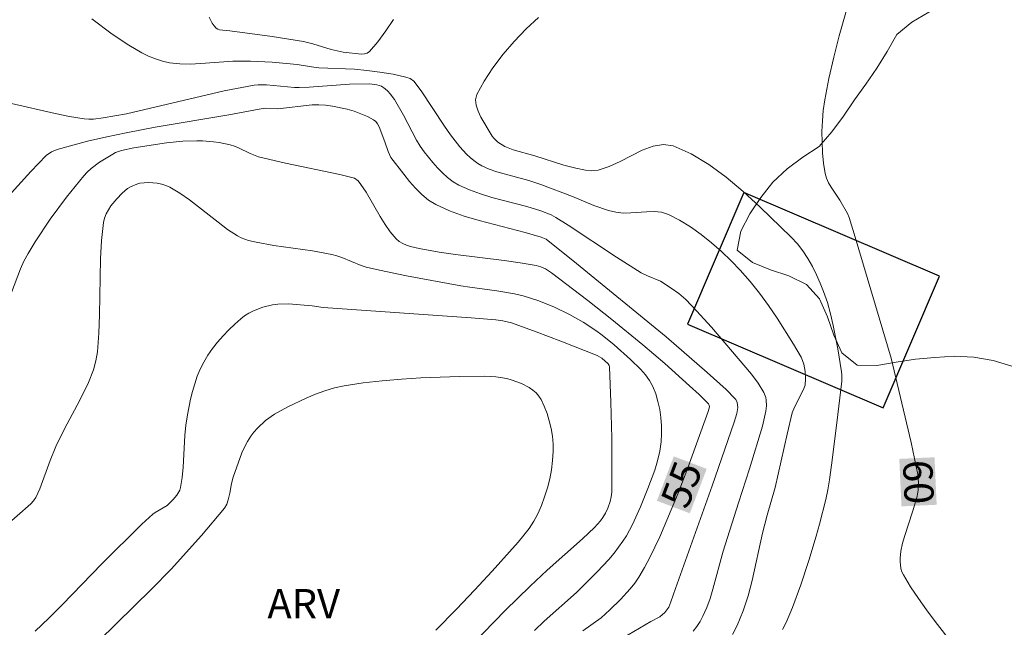
# Model space of a CAD drawing. Units: metres. Extents: x 280713 to 281228, y 1664362 to 1664928.
# Drawn here: x 280787 to 280837, y 1664704 to 1664736 of the extents above; entities that cross this region are included whole.
import ezdxf
from ezdxf.enums import TextEntityAlignment as Align

# ---------------------------------------------------------------- set-up
doc = ezdxf.new("R2010")
doc.units = ezdxf.units.M
doc.header["$MEASUREMENT"] = 0
for name, color, linetype, lineweight, true_color in [('Curvas_Intermediarias', 7, 'Continuous', 9, 0x783c14), ('Curvas_Mestras', 7, 'Continuous', 20, 0x783c14), ('Topon_Curvas_Mestras', 7, 'Continuous', 9, 0x783c14), ('Topon_Vegetacao', 7, 'Continuous', 9, 0x00ff33), ('Vegetacao', 7, 'Orla8', 9, 0x00ff33)]:
    doc.layers.add(name, color=color, linetype=linetype, lineweight=lineweight, true_color=true_color)
doc.layers.add('Edificacoes', color=7, linetype='Continuous', lineweight=30)
doc.layers.add('Topon_Curvas_Mestras_Masc', color=255, linetype='Continuous', lineweight=9)
doc.styles.add('Arial', font='arial.ttf', dxfattribs={"height": 1.5})
doc.styles.get("Standard").update_dxf_attribs({"font": 'arial.ttf'})
doc.linetypes.add('Orla8', pattern='A,6,-0.5,["V",Standard,S=1,R=0,X=-0.5,Y=-1],-0.5,6,-0.5,["V",Standard,S=1,R=0,X=-0.5,Y=-1],-0.5', length=14)

msp = doc.modelspace()

# ---------------------------------------------------------------- linework, layer by layer
at = {"layer": 'Curvas_Intermediarias', "flags": 128}
for points, elevation in [([(280823.106, 1664704.1), (280823.349, 1664704.559), (280823.655, 1664705.298), (280823.904, 1664706.069), (280824.112, 1664706.861), (280824.644, 1664709.286), (280824.875, 1664710.202), (280825.286, 1664711.625), (280825.902, 1664714.362), (280826.168, 1664715.451), (280826.278, 1664715.736), (280826.722, 1664716.611), (280826.819, 1664716.868), (280826.848, 1664717.185), (280826.832, 1664717.569), (280826.76, 1664717.95), (280826.697, 1664718.13), (280826.615, 1664718.298), (280826.223, 1664718.964), (280825.394, 1664720.293), (280824.953, 1664720.943), (280824.49, 1664721.577), (280824.004, 1664722.187), (280823.494, 1664722.768), (280823.032, 1664723.247), (280822.544, 1664723.714), (280822.033, 1664724.164), (280821.501, 1664724.586), (280820.953, 1664724.975), (280820.391, 1664725.321), (280819.819, 1664725.616), (280819.47, 1664725.727), (280819.097, 1664725.766), (280818.706, 1664725.757), (280817.904, 1664725.693), (280817.508, 1664725.686), (280817.126, 1664725.728), (280816.749, 1664725.819), (280816.008, 1664726.074), (280814.911, 1664726.529), (280813.279, 1664727.152), (280812.663, 1664727.35), (280811.031, 1664727.8), (280810.639, 1664727.941), (280810.263, 1664728.109), (280810.052, 1664728.23), (280809.852, 1664728.372), (280809.661, 1664728.533), (280809.48, 1664728.707), (280809.143, 1664729.082), (280808.659, 1664729.702), (280808.349, 1664730.146), (280807.149, 1664731.953), (280806.781, 1664732.442), (280806.593, 1664732.578), (280806.376, 1664732.657), (280805.716, 1664732.794), (280805.045, 1664732.905), (280804.371, 1664732.994), (280803.731, 1664733.057), (280801.906, 1664733.125), (280801.535, 1664733.174), (280800.796, 1664733.303), (280799.514, 1664733.413), (280798.416, 1664733.468), (280797.506, 1664733.464), (280795.867, 1664733.344), (280795.325, 1664733.323), (280794.789, 1664733.333), (280794.263, 1664733.39), (280793.901, 1664733.47), (280793.544, 1664733.585), (280793.192, 1664733.73), (280792.846, 1664733.898), (280792.178, 1664734.282), (280791.323, 1664734.849), (280790.289, 1664735.636)], 58), ([(280796.29, 1664735.722), (280796.455, 1664735.416), (280796.553, 1664735.281), (280796.656, 1664735.167), (280796.731, 1664735.113), (280796.822, 1664735.079), (280797.361, 1664735.023), (280799.521, 1664734.724), (280801.134, 1664734.469), (280801.609, 1664734.354), (280802.545, 1664734.064), (280803.163, 1664733.921), (280804.105, 1664733.83), (280804.257, 1664733.84), (280804.392, 1664733.88), (280804.504, 1664733.96), (280804.939, 1664734.466), (280805.349, 1664735.016), (280805.742, 1664735.597)], 59), ([(280813.164, 1664735.706), (280812.53, 1664735.117), (280811.919, 1664734.484), (280811.347, 1664733.819), (280810.827, 1664733.134), (280810.375, 1664732.442), (280810.006, 1664731.754), (280809.943, 1664731.492), (280809.972, 1664731.208), (280810.071, 1664730.909), (280810.219, 1664730.605), (280810.8, 1664729.622), (280810.885, 1664729.515), (280811.09, 1664729.324), (280811.442, 1664729.103), (280811.862, 1664728.93), (280812.975, 1664728.613), (280814.468, 1664728.14), (280815.071, 1664727.984), (280815.566, 1664727.883), (280815.9, 1664727.852), (280816.226, 1664727.885), (280816.786, 1664728.068), (280817.353, 1664728.331), (280818.483, 1664728.9), (280819.032, 1664729.108), (280819.561, 1664729.201), (280820.064, 1664729.13), (280820.984, 1664728.726), (280821.892, 1664728.179), (280822.784, 1664727.521), (280823.656, 1664726.786), (280824.505, 1664726.006), (280826.117, 1664724.444), (280826.429, 1664724.109), (280826.713, 1664723.743), (280826.971, 1664723.353), (280827.203, 1664722.943), (280827.413, 1664722.521), (280827.601, 1664722.092), (280827.77, 1664721.663), (280827.963, 1664721.097), (280828.126, 1664720.519), (280828.267, 1664719.93), (280828.497, 1664718.737), (280828.694, 1664717.546), (280828.711, 1664717.391), (280828.703, 1664717.078), (280828.508, 1664715.368), (280828.212, 1664713.033), (280828.069, 1664712.018), (280827.981, 1664711.514), (280827.877, 1664711.014), (280827.563, 1664709.753), (280827.389, 1664709.125), (280827.011, 1664707.879), (280826.6, 1664706.646), (280826.18, 1664705.474), (280825.85, 1664704.713), (280825.659, 1664704.349)], 59), ([(280821.089, 1664704.263), (280821.279, 1664704.508), (280821.448, 1664704.763), (280821.592, 1664705.027), (280821.789, 1664705.475), (280821.956, 1664705.939), (280822.099, 1664706.417), (280822.622, 1664708.356), (280823.405, 1664710.84), (280823.974, 1664712.586), (280824.64, 1664714.776), (280824.812, 1664715.541), (280824.842, 1664715.818), (280824.829, 1664716.102), (280824.805, 1664716.241), (280824.714, 1664716.497), (280824.421, 1664716.977), (280824.07, 1664717.436), (280822.032, 1664719.841), (280821.267, 1664720.685), (280820.705, 1664721.258), (280820.347, 1664721.564), (280819.967, 1664721.844), (280819.417, 1664722.19), (280818.744, 1664722.466), (280818.42, 1664722.627), (280817.167, 1664723.426), (280814.688, 1664725.071), (280814.06, 1664725.465), (280813.813, 1664725.597), (280813.289, 1664725.8), (280812.571, 1664726.022), (280810.78, 1664726.491), (280810.195, 1664726.666), (280809.627, 1664726.87), (280809.084, 1664727.115), (280808.786, 1664727.291), (280808.506, 1664727.502), (280808.24, 1664727.74), (280807.989, 1664727.998), (280807.751, 1664728.271), (280807.306, 1664728.829), (280807.102, 1664729.119), (280806.919, 1664729.426), (280806.258, 1664730.709), (280805.784, 1664731.5), (280805.566, 1664731.803), (280805.447, 1664731.939), (280805.317, 1664732.059), (280805.118, 1664732.182), (280804.885, 1664732.263), (280804.52, 1664732.31), (280803.49, 1664732.285), (280801.416, 1664732.139), (280800.898, 1664732.116), (280800.666, 1664732.123), (280799.233, 1664732.257), (280798.809, 1664732.261), (280798.6, 1664732.238), (280797.065, 1664731.942), (280792.058, 1664730.775), (280790.858, 1664730.56), (280790.373, 1664730.504), (280790.132, 1664730.5), (280789.892, 1664730.519), (280789.145, 1664730.637), (280788.4, 1664730.786), (280786.166, 1664731.306)], 57), ([(280785.996, 1664726.527), (280787.153, 1664727.808), (280787.543, 1664728.228), (280787.948, 1664728.63), (280788.21, 1664728.817), (280788.509, 1664728.948), (280790.068, 1664729.364), (280791.049, 1664729.592), (280792.034, 1664729.799), (280793.533, 1664730.082), (280797.294, 1664730.726), (280798.864, 1664731.014), (280799.188, 1664731.058), (280799.809, 1664731.027), (280801.563, 1664731.228), (280801.911, 1664731.237), (280802.255, 1664731.216), (280802.618, 1664731.166), (280803.356, 1664731.007), (280803.719, 1664730.899), (280804.071, 1664730.773), (280804.405, 1664730.628), (280804.716, 1664730.464), (280804.83, 1664730.373), (280804.921, 1664730.252), (280804.995, 1664730.111), (280805.299, 1664729.329), (280805.467, 1664728.844), (280805.605, 1664728.539), (280806.26, 1664727.676), (280806.552, 1664727.311), (280806.858, 1664726.961), (280807.182, 1664726.639), (280807.529, 1664726.355), (280807.904, 1664726.122), (280808.613, 1664725.796), (280809.355, 1664725.526), (280810.122, 1664725.297), (280812.476, 1664724.692), (280813.299, 1664724.45), (280813.553, 1664724.344), (280815.11, 1664723.109), (280819.711, 1664719.338), (280821.809, 1664717.524), (280822.772, 1664716.644), (280823.231, 1664716.191), (280823.281, 1664716.128), (280823.348, 1664715.975), (280823.373, 1664715.719), (280823.32, 1664715.415), (280823.196, 1664714.968), (280822.069, 1664711.715), (280820.183, 1664706.459), (280819.952, 1664705.76), (280819.836, 1664705.495), (280819.747, 1664705.355), (280819.638, 1664705.225), (280819.382, 1664705.004), (280818.915, 1664704.754), (280817.18, 1664703.731)], 56), ([(280812.967, 1664704.302), (280813.464, 1664704.776), (280815.105, 1664706.239), (280816.172, 1664707.311), (280816.765, 1664707.941), (280817.044, 1664708.269), (280817.494, 1664708.874), (280817.669, 1664709.152), (280817.985, 1664709.73), (280818.387, 1664710.632), (280818.765, 1664711.567), (280819.118, 1664712.518), (280819.263, 1664712.999), (280819.376, 1664713.481), (280819.449, 1664713.965), (280819.475, 1664714.369), (280819.471, 1664714.784), (280819.439, 1664715.204), (280819.377, 1664715.622), (280819.287, 1664716.031), (280819.168, 1664716.425), (280819.022, 1664716.796), (280818.857, 1664717.103), (280818.651, 1664717.394), (280818.414, 1664717.671), (280817.882, 1664718.19), (280817.038, 1664718.937), (280816.427, 1664719.431), (280816.111, 1664719.664), (280815.458, 1664720.097), (280814.749, 1664720.495), (280813.981, 1664720.863), (280813.189, 1664721.182), (280812.383, 1664721.441), (280811.936, 1664721.551), (280811.024, 1664721.705), (280809.64, 1664721.884), (280809.182, 1664721.959), (280806.4, 1664722.474), (280805.017, 1664722.762), (280804.331, 1664722.922), (280804.075, 1664722.997), (280803.085, 1664723.405), (280802.834, 1664723.496), (280802.579, 1664723.568), (280801.594, 1664723.752), (280799.601, 1664724.031), (280798.706, 1664724.195), (280798.307, 1664724.288), (280797.927, 1664724.423), (280797.75, 1664724.516), (280797.241, 1664724.849), (280796.747, 1664725.214), (280795.291, 1664726.359), (280794.793, 1664726.708), (280794.278, 1664727.016), (280794.078, 1664727.106), (280793.863, 1664727.173), (280793.638, 1664727.218), (280793.179, 1664727.249), (280792.741, 1664727.211), (280792.581, 1664727.172), (280792.264, 1664727.031), (280792.112, 1664726.936), (280791.835, 1664726.713), (280791.561, 1664726.422), (280791.264, 1664726.049), (280791.133, 1664725.849), (280791.023, 1664725.64), (280790.939, 1664725.425), (280790.888, 1664725.203), (280790.785, 1664724.275), (280790.727, 1664723.335), (280790.671, 1664720.478), (280790.638, 1664719.527), (280790.571, 1664718.584), (280790.494, 1664718.119), (280790.364, 1664717.662), (280790.104, 1664716.999), (280789.649, 1664716.058), (280788.908, 1664714.669), (280788.443, 1664713.73), (280788.153, 1664713.015), (280787.622, 1664711.564), (280787.421, 1664711.121), (280787.302, 1664710.948), (280787.16, 1664710.79), (280785.762, 1664709.554)], 54), ([(280787.387, 1664704.26), (280788.085, 1664704.93), (280788.771, 1664705.618), (280790.801, 1664707.719), (280792.847, 1664709.751), (280793.411, 1664710.263), (280793.524, 1664710.349), (280794.144, 1664710.709), (280794.456, 1664711.004), (280794.645, 1664711.233), (280794.783, 1664711.485), (280794.823, 1664711.619), (280794.908, 1664712.139), (280794.962, 1664712.67), (280795.055, 1664714.288), (280795.104, 1664714.824), (280795.183, 1664715.354), (280795.345, 1664716.15), (280795.442, 1664716.548), (280795.554, 1664716.941), (280795.685, 1664717.325), (280795.838, 1664717.696), (280796.016, 1664718.051), (280796.229, 1664718.403), (280796.467, 1664718.746), (280796.727, 1664719.078), (280797.005, 1664719.398), (280797.298, 1664719.703), (280797.602, 1664719.992), (280797.912, 1664720.262), (280798.112, 1664720.414), (280798.329, 1664720.55), (280798.558, 1664720.67), (280799.042, 1664720.863), (280799.535, 1664720.989), (280799.805, 1664721.025), (280800.359, 1664721.03), (280801.576, 1664720.932), (280802.126, 1664720.853), (280809.715, 1664720.312), (280810.979, 1664720.211), (280811.33, 1664720.169), (280811.561, 1664720.121), (280811.786, 1664720.054), (280813.047, 1664719.6), (280814.303, 1664719.126), (280816.175, 1664718.389), (280816.406, 1664718.258), (280816.733, 1664717.967), (280816.79, 1664717.87), (280816.801, 1664717.816), (280816.878, 1664715.99), (280816.918, 1664714.148), (280816.918, 1664711.389), (280816.892, 1664711.148), (280816.832, 1664710.91), (280816.711, 1664710.563), (280816.604, 1664710.316), (280816.468, 1664710.082), (280816.345, 1664709.917), (280816.027, 1664709.57), (280815.413, 1664708.999), (280813.617, 1664707.393), (280812.733, 1664706.574), (280811.454, 1664705.32), (280809.791, 1664703.606)], 53), ([(280807.91, 1664704.32), (280808.973, 1664705.399), (280809.894, 1664706.358), (280810.795, 1664707.335), (280812.127, 1664708.832), (280812.413, 1664709.176), (280812.679, 1664709.529), (280812.92, 1664709.894), (280813.125, 1664710.275), (280813.313, 1664710.701), (280813.479, 1664711.145), (280813.621, 1664711.603), (280813.738, 1664712.068), (280813.828, 1664712.538), (280813.889, 1664713.005), (280813.919, 1664713.467), (280813.914, 1664713.853), (280813.877, 1664714.249), (280813.811, 1664714.646), (280813.718, 1664715.04), (280813.601, 1664715.423), (280813.462, 1664715.789), (280813.302, 1664716.132), (280813.191, 1664716.307), (280813.047, 1664716.468), (280812.877, 1664716.615), (280812.69, 1664716.746), (280812.288, 1664716.961), (280811.822, 1664717.131), (280811.546, 1664717.202), (280810.973, 1664717.294), (280810.392, 1664717.329), (280809.118, 1664717.305), (280807.134, 1664717.237), (280806.143, 1664717.179), (280805.157, 1664717.097), (280804.178, 1664716.984), (280803.21, 1664716.834), (280802.714, 1664716.725), (280802.222, 1664716.58), (280801.737, 1664716.404), (280801.26, 1664716.203), (280800.33, 1664715.751), (280799.642, 1664715.375), (280799.186, 1664715.051), (280798.773, 1664714.673), (280798.59, 1664714.467), (280798.425, 1664714.252), (280798.254, 1664713.981), (280798.104, 1664713.694), (280797.97, 1664713.394), (280797.521, 1664712.149), (280797.435, 1664711.826), (280797.35, 1664711.328), (280797.275, 1664711.002), (280797.194, 1664710.773), (280797.079, 1664710.56), (280795.905, 1664709.165), (280794.346, 1664707.436), (280793.347, 1664706.411), (280790.641, 1664703.762)], 52)]:
    msp.add_lwpolyline(points, dxfattribs=dict(at, elevation=elevation))
at = {"layer": 'Curvas_Mestras', "flags": 128}
for points, elevation in [([(280834.379, 1664703.618), (280833.48, 1664704.766), (280833.045, 1664705.35), (280832.626, 1664705.942), (280832.228, 1664706.541), (280831.856, 1664707.148), (280831.782, 1664707.303), (280831.731, 1664707.471), (280831.687, 1664707.828), (280831.689, 1664708.011), (280831.729, 1664708.365), (280831.816, 1664708.769), (280831.928, 1664709.171), (280832.329, 1664710.373), (280832.453, 1664710.775), (280832.556, 1664711.18), (280832.611, 1664711.496), (280832.634, 1664711.818), (280832.619, 1664712.139), (280832.596, 1664712.297), (280832.258, 1664713.93), (280831.229, 1664718.248), (280829.393, 1664724.443), (280829.075, 1664725.464), (280828.997, 1664725.658), (280828.607, 1664726.347), (280828.151, 1664727.011), (280828.019, 1664727.237), (280827.915, 1664727.471), (280827.849, 1664727.715), (280827.773, 1664728.238), (280827.719, 1664728.773), (280827.689, 1664729.315), (280827.684, 1664729.862), (280827.706, 1664730.407), (280827.755, 1664730.948), (280827.832, 1664731.48), (280828.045, 1664732.578), (280828.294, 1664733.672), (280828.573, 1664734.763), (280829.19, 1664736.935)], 60), ([(280815.43, 1664704.281), (280816.381, 1664704.942), (280816.825, 1664705.35), (280817.362, 1664705.879), (280817.866, 1664706.438), (280818.095, 1664706.732), (280818.303, 1664707.039), (280818.597, 1664707.535), (280818.871, 1664708.044), (280819.373, 1664709.095), (280820.323, 1664711.342), (280820.815, 1664712.637), (280821.859, 1664715.523), (280821.919, 1664715.76), (280821.911, 1664715.842), (280821.873, 1664715.912), (280821.402, 1664716.384), (280820.906, 1664716.841), (280819.635, 1664717.973), (280818.515, 1664718.938), (280816.922, 1664720.235), (280815.697, 1664721.207), (280813.835, 1664722.624), (280813.518, 1664722.825), (280813.289, 1664722.928), (280813.051, 1664722.994), (280812.23, 1664723.131), (280811.403, 1664723.248), (280808.911, 1664723.562), (280808.085, 1664723.683), (280807.051, 1664723.866), (280806.615, 1664723.969), (280806.405, 1664724.039), (280806.207, 1664724.126), (280806.027, 1664724.234), (280805.871, 1664724.368), (280805.574, 1664724.716), (280805.304, 1664725.097), (280805.054, 1664725.502), (280804.332, 1664726.757), (280804.072, 1664727.155), (280803.927, 1664727.335), (280803.745, 1664727.472), (280802.992, 1664727.669), (280800.204, 1664728.246), (280798.82, 1664728.571), (280798.4, 1664728.73), (280797.791, 1664729.032), (280797.585, 1664729.117), (280797.372, 1664729.182), (280796.81, 1664729.293), (280796.524, 1664729.334), (280795.947, 1664729.384), (280795.659, 1664729.392), (280794.951, 1664729.368), (280794.107, 1664729.286), (280792.427, 1664729.029), (280791.801, 1664728.893), (280791.503, 1664728.783), (280791.363, 1664728.712), (280790.677, 1664728.291), (280790.248, 1664727.965), (280790.052, 1664727.784), (280789.871, 1664727.59), (280788.99, 1664726.508), (280788.154, 1664725.377), (280787.376, 1664724.209), (280787.014, 1664723.613), (280786.807, 1664723.229), (280786.626, 1664722.831), (280785.846, 1664720.769)], 55)]:
    msp.add_lwpolyline(points, dxfattribs=dict(at, elevation=elevation))
at = {"layer": 'Edificacoes', "flags": 128}
msp.add_lwpolyline([(280833.704, 1664722.457), (280823.683, 1664726.733), (280820.804, 1664719.986), (280830.825, 1664715.71), (280833.704, 1664722.457)], close=True, dxfattribs=at)
at = {"layer": 'Topon_Curvas_Mestras_Masc'}
for points in [[(280820.919, 1664710.304, 55), (280821.784, 1664712.58, 55), (280819.231, 1664710.945, 55), (280820.096, 1664713.222, 55)], [(280831.649, 1664713.092, 60), (280831.759, 1664710.659, 60), (280833.453, 1664713.174, 60), (280833.563, 1664710.741, 60)]]:
    msp.add_solid(points, dxfattribs=at)
at = {"layer": 'Vegetacao', "flags": 128}
msp.add_lwpolyline([(280827.319, 1664774.615), (280827.124, 1664773.634), (280826.956, 1664772.648), (280827.545, 1664771.839), (280827.805, 1664771.708), (280828.749, 1664771.378), (280829.648, 1664770.938), (280830.343, 1664770.219), (280830.71, 1664769.288), (280830.817, 1664768.704), (280830.77, 1664767.704), (280829.786, 1664767.523), (280828.787, 1664767.582), (280827.789, 1664767.64), (280826.788, 1664767.651), (280825.796, 1664767.521), (280824.817, 1664767.317), (280823.823, 1664767.204), (280822.824, 1664767.144), (280821.825, 1664767.107), (280820.868, 1664767.399), (280820.126, 1664768.071), (280819.62, 1664768.934), (280819.221, 1664769.851), (280818.919, 1664770.804), (280818.672, 1664771.774), (280818.474, 1664772.755), (280818.363, 1664773.749), (280818.551, 1664774.731), (280818.895, 1664775.671), (280819.214, 1664776.619), (280819.463, 1664777.588), (280819.719, 1664778.555), (280819.988, 1664779.519), (280820.23, 1664780.489), (280820.437, 1664781.468), (280820.558, 1664782.461), (280820.658, 1664783.456), (280820.723, 1664784.455), (280820.822, 1664785.45), (280821.019, 1664786.431), (280821.342, 1664787.378), (280821.63, 1664788.336), (280821.89, 1664789.302), (280822.316, 1664790.207), (280822.848, 1664791.054), (280823.362, 1664791.913), (280824.148, 1664792.531), (280825.051, 1664792.963), (280825.979, 1664793.336), (280826.889, 1664793.751), (280827.851, 1664794.025), (280828.81, 1664794.308), (280829.775, 1664794.575), (280830.752, 1664794.788), (280831.748, 1664794.878), (280832.749, 1664794.857), (280833.663, 1664794.452), (280834.322, 1664793.699), (280834.708, 1664792.776), (280835.088, 1664791.85), (280835.038, 1664790.851), (280834.651, 1664789.929), (280834.127, 1664789.076), (280833.593, 1664788.231), (280833.099, 1664787.36), (280832.624, 1664786.48), (280832.201, 1664785.573), (280832.093, 1664784.579), (280832.313, 1664783.603), (280832.583, 1664782.64), (280832.85, 1664781.676), (280833.119, 1664780.712), (280833.368, 1664779.743), (280833.67, 1664778.789), (280834.64, 1664779.093), (280834.588, 1664780.092), (280834.515, 1664781.09), (280834.806, 1664782.047), (280835.206, 1664782.964), (280835.679, 1664783.846), (280836.293, 1664784.635), (280837.022, 1664785.321), (280837.901, 1664785.798), (280838.881, 1664786), (280839.881, 1664786.009), (280840.876, 1664785.906), (280841.873, 1664785.82), (280842.864, 1664785.686), (280843.83, 1664785.423), (280844.741, 1664785.011), (280845.622, 1664784.537), (280846.396, 1664783.903), (280846.974, 1664783.086), (280847.597, 1664782.304), (280848.445, 1664781.773), (280849.391, 1664781.449), (280850.391, 1664781.403), (280851.313, 1664781.791), (280851.935, 1664782.574), (280852.607, 1664783.315), (280853.35, 1664783.985), (280854.297, 1664784.31), (280855.152, 1664783.791), (280855.778, 1664783.011), (280855.977, 1664782.03), (280855.931, 1664781.031), (280855.842, 1664780.035), (280855.811, 1664779.035), (280856.002, 1664778.053), (280856.766, 1664777.406), (280857.747, 1664777.6), (280858.687, 1664777.942), (280859.671, 1664778.124), (280860.671, 1664778.131), (280861.623, 1664777.821), (280862.517, 1664777.374), (280863.321, 1664776.778), (280863.889, 1664775.954), (280864.342, 1664775.062), (280864.758, 1664774.153), (280865.123, 1664773.221), (280865.043, 1664772.224), (280864.573, 1664771.341), (280863.913, 1664770.589), (280863.187, 1664769.901), (280862.46, 1664769.214), (280861.855, 1664768.417), (280861.233, 1664767.634), (280860.568, 1664766.887), (280859.911, 1664766.131), (280859.255, 1664765.376), (280858.588, 1664764.631), (280857.92, 1664763.886), (280857.229, 1664763.163), (280856.566, 1664762.414), (280855.912, 1664761.657), (280855.239, 1664760.916), (280854.586, 1664760.159), (280853.919, 1664759.413), (280853.251, 1664758.668), (280852.586, 1664757.921), (280851.921, 1664757.174), (280851.248, 1664756.433), (280850.576, 1664755.692), (280849.979, 1664754.889), (280849.479, 1664754.023), (280849.229, 1664753.054), (280849.253, 1664752.054), (280849.266, 1664751.054), (280849.213, 1664750.055), (280849.178, 1664749.055), (280849.202, 1664748.055), (280849.275, 1664747.057), (280849.459, 1664746.074), (280849.905, 1664745.178), (280850.527, 1664744.395), (280851.106, 1664743.579), (280851.58, 1664742.698), (280852.024, 1664741.801), (280852.446, 1664740.894), (280852.927, 1664740.018), (280853.679, 1664739.358), (280854.363, 1664738.628), (280854.824, 1664737.74), (280854.971, 1664736.75), (280854.99, 1664735.75), (280854.474, 1664734.893), (280853.719, 1664734.236), (280852.859, 1664733.725), (280851.967, 1664733.273), (280851.049, 1664732.876), (280850.12, 1664732.504), (280849.139, 1664732.306), (280848.157, 1664732.495), (280847.294, 1664733), (280846.537, 1664733.655), (280845.957, 1664734.47), (280845.376, 1664735.285), (280844.972, 1664736.2), (280844.568, 1664737.115), (280844.154, 1664738.026), (280843.739, 1664738.936), (280843.27, 1664739.82), (280842.801, 1664740.704), (280842.231, 1664741.526), (280841.604, 1664742.305), (280840.994, 1664743.098), (280840.066, 1664743.47), (280839.359, 1664742.763), (280839.229, 1664741.771), (280839.113, 1664740.777), (280838.737, 1664739.85), (280838.194, 1664739.01), (280837.502, 1664738.287), (280836.76, 1664737.616), (280835.921, 1664737.071), (280835.082, 1664736.526), (280834.12, 1664736.252), (280833.158, 1664735.978), (280832.297, 1664735.469), (280831.517, 1664734.842), (280831.034, 1664733.966), (280830.505, 1664733.117), (280829.93, 1664732.298), (280829.356, 1664731.479), (280828.796, 1664730.65), (280828.199, 1664729.847), (280827.539, 1664729.096), (280826.703, 1664728.546), (280825.9, 1664727.949), (280825.165, 1664727.271), (280824.551, 1664726.48), (280824, 1664725.646), (280823.537, 1664724.759), (280823.336, 1664723.779), (280824.12, 1664723.158), (280825.043, 1664722.772), (280825.995, 1664722.465), (280826.897, 1664722.033), (280827.563, 1664721.286), (280827.978, 1664720.376), (280828.292, 1664719.426), (280828.71, 1664718.517), (280829.498, 1664717.901), (280830.498, 1664717.87), (280831.483, 1664718.044), (280832.472, 1664718.196), (280833.468, 1664718.283), (280834.467, 1664718.348), (280835.466, 1664718.301), (280836.451, 1664718.125), (280837.408, 1664717.834), (280838.344, 1664717.482), (280839.244, 1664717.044), (280840.109, 1664716.542), (280840.916, 1664715.95), (280841.675, 1664715.299), (280842.376, 1664714.585), (280843.037, 1664713.835), (280843.658, 1664713.05), (280844.385, 1664712.363), (280845.144, 1664711.711), (280845.829, 1664710.981), (280845.961, 1664709.99), (280845.873, 1664708.993), (280845.541, 1664708.05), (280845.43, 1664707.055), (280846.047, 1664706.268), (280846.858, 1664705.682), (280847.676, 1664705.105), (280848.493, 1664704.529), (280849.326, 1664703.974), (280850.158, 1664703.419), (280850.908, 1664702.757), (280851.652, 1664702.088), (280852.31, 1664701.335), (280852.905, 1664700.53), (280853.434, 1664699.682), (280854.184, 1664699.02), (280855.177, 1664698.897), (280856.174, 1664698.812), (280857.134, 1664698.53), (280857.993, 1664698.018), (280858.779, 1664697.398), (280859.465, 1664696.671), (280860.116, 1664695.911), (280860.722, 1664695.116), (280861.385, 1664694.366), (280862.208, 1664693.797), (280863.118, 1664693.382), (280864.006, 1664692.92), (280864.413, 1664692.006), (280864.311, 1664691.011), (280863.975, 1664690.069), (280863.468, 1664689.207), (280862.942, 1664688.355), (280862.403, 1664687.513), (280861.719, 1664686.783), (280860.801, 1664686.384), (280859.885, 1664685.983), (280859.129, 1664685.328), (280858.691, 1664684.428), (280859.076, 1664683.505), (280859.836, 1664682.855), (280860.823, 1664683.018), (280861.56, 1664683.694), (280861.701, 1664683.833), (280862.637, 1664684.185), (280863.625, 1664684.026), (280864.599, 1664683.798), (280865.592, 1664683.679), (280866.168, 1664684.497), (280866.569, 1664685.414), (280866.927, 1664686.348), (280867.295, 1664687.278), (280867.823, 1664688.128), (280868.584, 1664688.777), (280869.486, 1664689.209), (280870.47, 1664689.025), (280871.43, 1664688.744), (280872.361, 1664688.378), (280873.277, 1664687.976), (280874.164, 1664687.513), (280874.948, 1664686.892), (280875.54, 1664686.086), (280876.039, 1664685.219), (280876.505, 1664684.333), (280876.74, 1664683.361), (280877.233, 1664682.49), (280877.875, 1664683.257), (280878.386, 1664684.117), (280878.847, 1664685.005), (280879.307, 1664685.893), (280879.746, 1664686.792), (280880.391, 1664687.557), (280881.182, 1664688.17), (280882.119, 1664688.518), (280883.109, 1664688.665), (280884.102, 1664688.789), (280885.097, 1664688.894), (280886.091, 1664688.999), (280887.079, 1664689.157), (280888.067, 1664689.315), (280888.901, 1664689.868), (280889.631, 1664690.552), (280890.268, 1664691.323), (280890.908, 1664692.091), (280891.663, 1664692.748), (280892.58, 1664692.35), (280893.479, 1664691.91), (280894.324, 1664691.375), (280895.02, 1664690.656), (280895.716, 1664689.938), (280896.288, 1664689.116), (280896.859, 1664688.295), (280897.408, 1664687.459), (280898.05, 1664686.691), (280898.735, 1664685.963), (280899.495, 1664685.313), (280900.246, 1664684.652), (280900.983, 1664683.975), (280901.944, 1664683.695), (280902.796, 1664684.22), (280903.528, 1664684.901), (280904.255, 1664685.589), (280905.023, 1664686.229), (280905.807, 1664686.851), (280905.212, 1664687.656), (280904.282, 1664688.024), (280903.313, 1664688.274), (280902.321, 1664688.397), (280901.333, 1664688.554), (280900.345, 1664688.712), (280899.435, 1664689.128), (280898.629, 1664689.721), (280897.982, 1664690.484), (280897.473, 1664691.346), (280897.13, 1664692.285), (280896.84, 1664693.243), (280896.447, 1664694.163), (280896.24, 1664695.141), (280896.255, 1664696.142), (280896.354, 1664697.137), (280896.339, 1664698.137), (280896.434, 1664699.133), (280896.823, 1664700.055), (280897.307, 1664700.93), (280897.91, 1664701.729), (280898.749, 1664702.273), (280899.671, 1664702.661), (280900.593, 1664703.05), (280901.569, 1664703.269), (280902.545, 1664703.489), (280903.545, 1664703.507), (280904.545, 1664703.525), (280905.546, 1664703.542), (280906.546, 1664703.558), (280907.526, 1664703.761), (280908.505, 1664703.964), (280909.461, 1664704.259), (280910.4, 1664704.603), (280911.337, 1664704.955), (280912.295, 1664705.242), (280913.282, 1664705.404), (280914.283, 1664705.389), (280915.236, 1664705.087), (280915.934, 1664704.37), (280916.631, 1664703.652), (280917.2, 1664702.83), (280917.842, 1664702.063), (280918.586, 1664701.393), (280919.458, 1664700.904), (280920.438, 1664700.702), (280921.438, 1664700.664), (280922.435, 1664700.74), (280923.425, 1664700.89), (280924.37, 1664701.217), (280923.848, 1664702.071), (280923.16, 1664702.797), (280922.664, 1664703.666), (280922.365, 1664704.621), (280921.828, 1664705.465), (280921.291, 1664706.309), (280920.844, 1664707.203), (280920.293, 1664708.038), (280919.748, 1664708.877), (280919.181, 1664709.701), (280918.609, 1664710.522), (280918.127, 1664711.399), (280917.818, 1664712.35), (280917.698, 1664713.343), (280917.856, 1664714.331), (280918.013, 1664715.319), (280918.187, 1664716.304), (280918.357, 1664717.29), (280918.472, 1664718.284), (280918.421, 1664719.283), (280918.18, 1664720.254), (280917.826, 1664721.19), (280917.351, 1664722.07), (280916.864, 1664722.944), (280916.497, 1664723.875), (280916.274, 1664724.85), (280916.05, 1664725.825), (280915.959, 1664726.821), (280915.919, 1664727.821), (280915.959, 1664728.821), (280916.116, 1664729.808), (280916.2, 1664730.169), (280916.334, 1664730.614), (280916.621, 1664731.572), (280916.926, 1664732.525), (280917.254, 1664733.47), (280917.525, 1664734.433), (280917.733, 1664735.412), (280917.943, 1664736.39), (280918.065, 1664737.383), (280918.219, 1664738.371), (280918.384, 1664739.358), (280918.538, 1664740.346), (280918.87, 1664741.29), (280919.381, 1664742.15), (280920.01, 1664742.928), (280920.665, 1664743.684), (280921.321, 1664744.44), (280922.032, 1664745.143), (280922.744, 1664745.846), (280923.456, 1664746.549), (280924.232, 1664747.18), (280925.008, 1664747.812), (280925.816, 1664748.401), (280926.624, 1664748.99), (280927.465, 1664749.534), (280928.29, 1664750.098), (280929.004, 1664750.799), (280929.516, 1664751.659), (280930.028, 1664752.518), (280930.502, 1664753.399), (280930.975, 1664754.281), (280931.341, 1664755.212), (280931.708, 1664756.142), (280932.047, 1664757.084), (280932.386, 1664758.025), (280932.72, 1664758.968), (280933.055, 1664759.911), (280933.433, 1664760.837), (280933.965, 1664761.684), (280934.404, 1664762.583), (280934.858, 1664763.474), (280935.311, 1664764.366), (280935.782, 1664765.249), (280936.294, 1664766.108), (280936.726, 1664767.01), (280937.114, 1664767.933), (280937.26, 1664768.922), (280937.121, 1664769.913), (280936.908, 1664770.891), (280936.573, 1664771.833), (280936.099, 1664772.714), (280935.624, 1664773.595), (280935.082, 1664774.436), (280934.492, 1664775.243), (280933.75, 1664775.915), (280933.009, 1664776.586), (280932.212, 1664777.191), (280931.36, 1664777.715), (280930.508, 1664778.239), (280929.633, 1664778.725), (280928.759, 1664779.211), (280927.898, 1664779.721), (280927.037, 1664780.23), (280926.237, 1664780.831), (280925.438, 1664781.433), (280924.639, 1664782.034), (280923.855, 1664782.657), (280923.04, 1664783.237), (280922.225, 1664783.817), (280921.443, 1664784.441), (280920.661, 1664785.064), (280919.968, 1664785.786), (280919.44, 1664786.636), (280919.139, 1664787.59), (280919.005, 1664788.581), (280918.95, 1664789.58), (280919.112, 1664790.567), (280919.275, 1664791.554), (280919.593, 1664792.503), (280920.115, 1664793.356), (280920.76, 1664794.121), (280921.552, 1664794.731), (280922.489, 1664795.082), (280923.489, 1664795.075), (280924.434, 1664794.744), (280925.378, 1664794.413), (280926.27, 1664793.96), (280927.172, 1664793.529), (280928.079, 1664793.105), (280928.976, 1664792.662), (280929.863, 1664792.201), (280930.693, 1664791.642), (280931.454, 1664790.993), (280932.035, 1664790.178), (280932.547, 1664789.319), (280932.995, 1664788.424), (280933.454, 1664787.536), (280934.019, 1664786.71), (280934.61, 1664785.903), (280935.277, 1664785.157), (280936.248, 1664784.916), (280937.227, 1664784.709), (280938.205, 1664784.501), (280939.152, 1664784.179), (280940.077, 1664783.799), (280940.54, 1664782.912), (280940.872, 1664781.968), (280941.347, 1664781.088), (280941.985, 1664780.317), (280942.768, 1664779.694), (280943.552, 1664779.072), (280944.372, 1664778.499), (280945.192, 1664777.926), (280946.045, 1664777.405), (280946.899, 1664776.883), (280947.808, 1664776.464), (280948.799, 1664776.33), (280949.723, 1664776.713), (280950.184, 1664777.601), (280950.341, 1664778.589), (280950.38, 1664779.589), (280950.463, 1664780.586), (280950.638, 1664781.571), (280951.199, 1664782.399), (280952.05, 1664782.925), (280952.956, 1664783.349), (280953.92, 1664783.618), (280954.883, 1664783.888), (280955.867, 1664784.07), (280956.865, 1664784.128), (280957.861, 1664784.033), (280958.63, 1664783.393), (280959.204, 1664782.573), (280959.335, 1664781.581), (280959.239, 1664780.585), (280959.104, 1664779.594), (280959.077, 1664778.594), (280959.086, 1664777.594), (280959.169, 1664776.597), (280959.131, 1664775.597), (280958.699, 1664774.695), (280957.993, 1664773.986), (280957.041, 1664773.679), (280956.042, 1664773.732), (280955.043, 1664773.766), (280954.087, 1664773.471), (280953.617, 1664772.588), (280954.224, 1664771.793), (280954.679, 1664770.902), (280955.051, 1664769.973), (280955.18, 1664768.981), (280954.982, 1664768), (280954.686, 1664767.045), (280954.317, 1664766.115), (280953.886, 1664765.212), (280953.52, 1664764.281), (280953.605, 1664763.285), (280954.059, 1664762.394), (280954.701, 1664761.626), (280955.394, 1664760.904), (280956.033, 1664760.135), (280956.545, 1664759.276), (280956.801, 1664758.309), (280956.839, 1664757.309), (280956.609, 1664756.335), (280956.165, 1664755.439), (280955.56, 1664754.642), (280954.796, 1664753.996), (280953.924, 1664753.506), (280952.991, 1664753.146), (280952.009, 1664752.954), (280951.017, 1664752.827), (280950.023, 1664752.943), (280949.024, 1664752.992), (280948.025, 1664753.041), (280947.026, 1664752.973), (280946.107, 1664752.578), (280945.257, 1664752.051), (280944.57, 1664751.324), (280943.883, 1664750.597), (280943.196, 1664749.87), (280942.547, 1664749.108), (280941.898, 1664748.347), (280941.314, 1664747.535), (280940.73, 1664746.722), (280940.244, 1664745.848), (280939.758, 1664744.974), (280939.304, 1664744.082), (280938.854, 1664743.188), (280938.311, 1664742.348), (280937.618, 1664741.627), (280937.048, 1664740.805), (280936.479, 1664739.982), (280935.88, 1664739.181), (280935.281, 1664738.38), (280934.668, 1664737.589), (280934.059, 1664736.796), (280933.435, 1664736.013), (280932.851, 1664735.201), (280932.313, 1664734.358), (280931.801, 1664733.498), (280931.252, 1664732.662), (280930.667, 1664731.85), (280930.068, 1664731.049), (280929.424, 1664730.284), (280928.78, 1664729.518), (280928.3, 1664728.64), (280927.821, 1664727.762), (280927.481, 1664726.821), (280927.354, 1664725.829), (280927.738, 1664724.905), (280928.385, 1664724.142), (280929.146, 1664723.492), (280929.955, 1664722.904), (280930.791, 1664722.355), (280931.626, 1664721.804), (280932.463, 1664721.256), (280933.261, 1664720.653), (280933.954, 1664719.931), (280934.568, 1664719.141), (280934.94, 1664718.213), (280935.495, 1664717.38), (280936.417, 1664716.992), (280937.292, 1664717.476), (280938.164, 1664717.966), (280939.116, 1664718.275), (280940.109, 1664718.392), (280941.108, 1664718.337), (280942.084, 1664718.117), (280942.985, 1664717.681), (280943.792, 1664717.091), (280944.342, 1664716.255), (280944.567, 1664715.28), (280944.557, 1664714.28), (280944.425, 1664713.288), (280944.194, 1664712.314), (280944.088, 1664711.32), (280944.292, 1664710.341), (280944.789, 1664709.472), (280945.435, 1664708.708), (280945.977, 1664707.867), (280946.373, 1664706.949), (280947.084, 1664706.245), (280947.993, 1664705.827), (280948.951, 1664705.539), (280949.94, 1664705.389), (280950.936, 1664705.3), (280951.933, 1664705.211), (280952.928, 1664705.108), (280953.923, 1664705.004), (280954.918, 1664704.901), (280955.911, 1664704.779), (280956.901, 1664704.635), (280957.886, 1664704.46), (280958.847, 1664704.182), (280959.678, 1664703.625), (280960.365, 1664702.898), (280960.905, 1664702.056), (280961.175, 1664701.092), (280961.671, 1664700.224), (280962.599, 1664699.85), (280963.597, 1664699.776), (280964.581, 1664699.596), (280965.518, 1664699.244), (280965.917, 1664698.327), (280965.932, 1664697.327), (280965.956, 1664696.327), (280965.713, 1664695.356), (280965.361, 1664694.42), (280964.961, 1664693.503), (280964.547, 1664692.592), (280964.118, 1664691.688), (280963.672, 1664690.793), (280963.166, 1664689.93), (280962.577, 1664689.122), (280961.987, 1664688.314), (280961.376, 1664687.521), (280960.766, 1664686.728), (280960.156, 1664685.935), (280959.531, 1664685.155), (280958.905, 1664684.374), (280958.281, 1664683.592), (280957.665, 1664682.804), (280957.049, 1664682.016), (280956.503, 1664681.177), (280955.828, 1664680.439), (280955.219, 1664679.645), (280954.597, 1664678.862), (280953.968, 1664678.084), (280953.368, 1664677.284), (280952.812, 1664676.452), (280952.281, 1664675.604), (280951.756, 1664674.752), (280951.247, 1664673.891), (280950.74, 1664673.029), (280950.23, 1664672.168), (280949.768, 1664671.281), (280949.276, 1664670.41), (280948.68, 1664669.606), (280948.238, 1664668.709), (280947.582, 1664667.954), (280946.925, 1664667.199), (280946.17, 1664666.542), (280945.41, 1664665.893), (280944.649, 1664665.243), (280943.904, 1664664.575), (280943.159, 1664663.907), (280942.401, 1664663.255), (280941.643, 1664662.602), (280940.899, 1664661.933), (280940.156, 1664661.264), (280939.367, 1664660.648), (280938.52, 1664660.117), (280937.829, 1664659.393), (280937.149, 1664658.659), (280936.468, 1664657.926), (280935.764, 1664657.216), (280935.014, 1664656.553), (280934.318, 1664655.835), (280933.67, 1664655.073), (280933.052, 1664654.286), (280932.667, 1664653.363), (280932.64, 1664652.363), (280932.977, 1664651.42), (280933.542, 1664650.595), (280934.107, 1664649.77), (280934.926, 1664649.195), (280935.745, 1664648.619), (280936.563, 1664648.044), (280937.433, 1664647.551), (280938.303, 1664647.057), (280939.173, 1664646.564), (280940.009, 1664646.013), (280940.844, 1664645.462), (280941.626, 1664644.839), (280942.409, 1664644.216), (280943.191, 1664643.592), (280943.986, 1664642.984), (280944.78, 1664642.376), (280945.504, 1664641.685), (280946.228, 1664640.995), (280946.949, 1664640.302), (280947.661, 1664639.599), (280948.384, 1664638.908), (280949.176, 1664638.297), (280949.994, 1664637.72), (280950.811, 1664637.144), (280951.629, 1664636.567), (280952.458, 1664636.008), (280953.286, 1664635.445), (280954.113, 1664634.883), (280954.919, 1664634.29), (280955.724, 1664633.697), (280956.55, 1664633.132), (280957.375, 1664632.566), (280958.201, 1664632.001), (280959.026, 1664631.436), (280959.85, 1664630.869), (280960.674, 1664630.302), (280961.498, 1664629.735), (280962.29, 1664629.123), (280963.081, 1664628.511), (280963.873, 1664627.899), (280964.681, 1664627.31), (280965.49, 1664626.721), (280966.298, 1664626.132), (280967.121, 1664625.562), (280967.943, 1664624.993), (280968.749, 1664624.4), (280969.568, 1664623.825), (280970.379, 1664623.24), (280971.191, 1664622.655), (280972.06, 1664622.16), (280972.929, 1664621.664), (280973.798, 1664621.168), (280974.701, 1664620.737), (280975.619, 1664620.339), (280976.555, 1664619.987), (280977.496, 1664619.647), (280978.426, 1664619.28), (280979.367, 1664618.939), (280980.346, 1664618.735), (280981.326, 1664618.532), (280982.314, 1664618.379), (280983.308, 1664618.259), (280984.306, 1664618.201), (280985.307, 1664618.205), (280986.306, 1664618.258), (280987.305, 1664618.311), (280988.305, 1664618.324), (280989.305, 1664618.337), (280990.304, 1664618.282), (280991.303, 1664618.227), (280992.302, 1664618.172), (280993.301, 1664618.116), (280994.301, 1664618.123), (280995.299, 1664618.195), (280996.206, 1664618.617), (280997.09, 1664619.085), (280998.006, 1664619.487), (280999.001, 1664619.595), (280999.903, 1664619.162), (281000.259, 1664618.228), (281000.677, 1664617.319), (281001.048, 1664616.39), (281001.103, 1664615.391), (281000.805, 1664614.435), (281000.374, 1664613.533), (280999.725, 1664612.771), (280998.893, 1664612.217), (280998.059, 1664611.664), (280997.212, 1664611.131), (280996.385, 1664610.568), (280995.488, 1664610.126), (280994.655, 1664609.572), (280993.882, 1664608.936), (280993.224, 1664608.183), (280992.476, 1664607.519), (280991.663, 1664606.936), (280990.881, 1664606.312), (280990.117, 1664605.667), (280989.515, 1664604.868), (280989.014, 1664604.002), (280988.556, 1664603.112), (280988.097, 1664602.223), (280987.651, 1664601.328), (280987.225, 1664600.423), (280986.815, 1664599.51), (280986.445, 1664598.581), (280986.155, 1664597.623), (280985.894, 1664596.657), (280985.565, 1664595.713), (280985.208, 1664594.778), (280984.814, 1664593.859), (280984.279, 1664593.013), (280983.498, 1664592.388), (280982.841, 1664591.634), (280982.416, 1664590.728), (280982.044, 1664589.8), (280981.55, 1664588.93), (280980.987, 1664588.103), (280980.41, 1664587.286), (280979.8, 1664586.492), (280979.06, 1664585.82), (280978.284, 1664585.188), (280977.496, 1664584.572), (280976.76, 1664583.894), (280976.035, 1664583.205), (280975.411, 1664582.423), (280974.847, 1664581.597), (280974.342, 1664580.733), (280973.878, 1664579.847), (280973.414, 1664578.961), (280972.798, 1664578.173), (280972.033, 1664577.527), (280971.267, 1664576.885), (280970.434, 1664576.331), (280969.667, 1664575.689), (280969.231, 1664574.788), (280968.897, 1664573.845), (280968.62, 1664572.884), (280968.35, 1664571.921), (280967.996, 1664570.985), (280967.521, 1664570.104), (280966.96, 1664569.276), (280966.339, 1664568.492), (280965.674, 1664567.744), (280965.008, 1664566.998), (280964.358, 1664566.238), (280963.717, 1664565.47), (280963.047, 1664564.726), (280962.42, 1664563.947), (280961.807, 1664563.156), (280961.241, 1664562.332), (280960.525, 1664561.633), (280959.999, 1664560.782), (280959.472, 1664559.931), (280958.918, 1664559.098), (280958.401, 1664558.242), (280957.949, 1664557.35), (280957.497, 1664556.457), (280957.093, 1664555.542), (280956.706, 1664554.62), (280956.359, 1664553.681), (280955.934, 1664552.775), (280955.487, 1664551.881), (280955.036, 1664550.988), (280954.494, 1664550.147), (280953.879, 1664549.358), (280953.214, 1664548.61), (280952.935, 1664547.65), (280952.981, 1664546.65), (280953.08, 1664545.655), (280953.423, 1664544.715), (280953.896, 1664543.833), (280954.341, 1664542.937), (280954.842, 1664542.072), (280955.372, 1664541.223), (280955.813, 1664540.325), (280956.193, 1664539.4), (280956.674, 1664538.523), (280957.236, 1664537.695), (280957.785, 1664536.859), (280958.373, 1664536.049), (280958.883, 1664535.189), (280959.365, 1664534.312), (280959.865, 1664533.446), (280960.413, 1664532.609), (280960.942, 1664531.759), (280961.473, 1664530.912), (280962.062, 1664530.103), (280962.702, 1664529.334), (280963.388, 1664528.606), (280964.079, 1664527.882), (280964.698, 1664527.097), (280965.241, 1664526.257), (280965.776, 1664525.412), (280966.292, 1664524.554), (280966.739, 1664523.659), (280967.089, 1664522.722), (280967.465, 1664521.795), (280967.865, 1664520.878), (280968.264, 1664519.961), (280968.636, 1664519.032), (280969.032, 1664518.113), (280969.476, 1664517.217), (280969.973, 1664516.349), (280970.583, 1664515.556), (280971.254, 1664514.814), (280971.686, 1664513.912), (280971.637, 1664512.912), (280971.519, 1664511.919), (280971.722, 1664510.939), (280972.558, 1664510.389), (280973.436, 1664509.91), (280974.28, 1664509.373), (280975.082, 1664508.775), (280975.893, 1664508.189), (280976.643, 1664507.528), (280977.381, 1664506.853), (280978.19, 1664506.264), (280979.021, 1664505.707), (280979.832, 1664505.121), (280980.667, 1664504.57), (280981.502, 1664504.019), (280982.345, 1664503.48), (280983.185, 1664502.937), (280983.975, 1664502.323), (280984.578, 1664501.525), (280985.027, 1664500.631), (280985.288, 1664499.666), (280985.691, 1664498.75), (280986.278, 1664497.94), (280987.086, 1664497.351), (280987.99, 1664496.922), (280988.878, 1664496.46), (280989.717, 1664495.915), (280990.427, 1664495.211), (280991.079, 1664494.452), (280991.713, 1664493.678), (280992.357, 1664492.913), (280992.917, 1664492.084), (280993.451, 1664491.238), (280994.066, 1664490.449), (280994.56, 1664489.579), (280995.184, 1664488.797), (280996.054, 1664488.302), (280997.043, 1664488.45), (280997.838, 1664489.058), (280998.569, 1664489.74), (280999.201, 1664490.516), (280999.777, 1664491.334), (281000.333, 1664492.166), (281000.864, 1664493.014), (281001.312, 1664493.908), (281001.761, 1664494.802), (281002.03, 1664495.766), (281002.15, 1664496.759), (281002.379, 1664497.733), (281002.737, 1664498.667), (281003.197, 1664499.555), (281003.755, 1664500.386), (281004.41, 1664501.141), (281005.084, 1664501.881), (281005.729, 1664502.646), (281006.365, 1664503.418), (281007.053, 1664504.143), (281007.68, 1664504.924), (281007.901, 1664505.203), (281008.522, 1664505.987), (281009.175, 1664506.745), (281009.924, 1664507.408), (281010.771, 1664507.94), (281011.625, 1664508.462), (281012.383, 1664509.114), (281013.113, 1664509.799), (281013.749, 1664510.57), (281014.048, 1664511.525), (281013.849, 1664512.505), (281013.568, 1664513.465), (281013.649, 1664514.463), (281013.528, 1664515.456), (281012.927, 1664516.256), (281011.983, 1664516.586), (281010.982, 1664516.59), (281010.006, 1664516.373), (281009.029, 1664516.156), (281008.032, 1664516.237), (281007.035, 1664516.317), (281006.059, 1664516.539), (281005.155, 1664516.967), (281004.326, 1664517.527), (281003.742, 1664518.34), (281003.514, 1664519.314), (281003.557, 1664520.313), (281003.646, 1664521.31), (281003.815, 1664522.295), (281004.112, 1664523.251), (281004.473, 1664524.184), (281005.231, 1664524.836), (281005.99, 1664525.488), (281006.959, 1664525.736), (281007.959, 1664525.777), (281008.958, 1664525.819), (281009.958, 1664525.788), (281010.856, 1664525.347), (281011.754, 1664524.907), (281012.526, 1664524.27), (281013.298, 1664523.634), (281013.856, 1664522.804), (281014.355, 1664521.937), (281014.88, 1664521.085), (281015.576, 1664520.366), (281016.49, 1664519.959), (281017.481, 1664520.095), (281018.403, 1664520.482), (281019.308, 1664520.908), (281020.264, 1664521.202), (281021.208, 1664521.535), (281021.855, 1664522.298), (281021.566, 1664523.256), (281020.626, 1664523.598), (281019.682, 1664523.93), (281018.77, 1664524.341), (281018.052, 1664525.038), (281017.855, 1664526.019), (281018.081, 1664526.993), (281018.512, 1664527.896), (281019.147, 1664528.669), (281019.906, 1664529.321), (281020.847, 1664529.661), (281021.838, 1664529.524), (281022.74, 1664529.094), (281023.51, 1664528.455), (281024.113, 1664527.656), (281025.104, 1664527.524), (281025.676, 1664528.345), (281026.207, 1664529.193), (281026.839, 1664529.968), (281027.475, 1664530.74), (281028.214, 1664531.415), (281028.965, 1664532.075), (281029.634, 1664532.819), (281030.22, 1664533.63), (281030.754, 1664534.476), (281031.218, 1664535.362), (281031.689, 1664536.245), (281032.151, 1664537.132), (281032.598, 1664538.027), (281033.03, 1664538.929), (281033.528, 1664539.797), (281034.134, 1664540.593), (281034.764, 1664541.37), (281035.492, 1664542.056), (281036.194, 1664542.769), (281036.896, 1664543.481), (281037.536, 1664544.25), (281038.176, 1664545.019), (281038.852, 1664545.756), (281039.584, 1664546.439), (281040.3, 1664547.137), (281040.931, 1664547.913), (281041.574, 1664548.68), (281042.216, 1664549.447), (281042.846, 1664550.224), (281043.477, 1664551.001), (281044.132, 1664551.757), (281044.787, 1664552.513), (281045.434, 1664553.276), (281046.077, 1664554.042), (281046.72, 1664554.809), (281047.409, 1664555.534), (281048.098, 1664556.259), (281048.787, 1664556.985), (281049.515, 1664557.671), (281050.272, 1664558.325), (281051.065, 1664558.935), (281051.497, 1664559.837), (281052.035, 1664560.68), (281052.385, 1664561.618), (281052.545, 1664562.605), (281052.705, 1664563.593), (281052.853, 1664564.582), (281053.081, 1664565.556), (281053.531, 1664566.45), (281054.344, 1664567.033), (281055.335, 1664567.166), (281056.185, 1664567.693), (281056.696, 1664568.553), (281056.975, 1664569.514), (281056.593, 1664570.439), (281056.225, 1664571.369), (281056.018, 1664572.348), (281055.939, 1664573.345), (281056.103, 1664574.332), (281056.455, 1664575.269), (281056.924, 1664576.152), (281057.313, 1664577.074), (281057.492, 1664578.058), (281057.675, 1664579.041), (281058.004, 1664579.986), (281058.429, 1664580.892), (281058.918, 1664581.765), (281059.616, 1664582.481), (281060.407, 1664583.094), (281061.366, 1664583.378), (281062.354, 1664583.536), (281063.335, 1664583.732), (281064.291, 1664584.028), (281065.035, 1664584.696), (281065.638, 1664585.495), (281066.272, 1664586.269), (281066.965, 1664586.99), (281067.584, 1664587.776), (281068.013, 1664588.68), (281068.508, 1664589.549), (281069.03, 1664590.402), (281069.592, 1664591.23), (281070.154, 1664592.058), (281070.678, 1664592.91), (281071.144, 1664593.795), (281071.718, 1664594.615), (281072.605, 1664595.077), (281073.589, 1664595.257), (281074.589, 1664595.238), (281075.585, 1664595.145), (281076.584, 1664595.199), (281077.393, 1664595.788), (281077.992, 1664596.589), (281078.599, 1664597.385), (281079.233, 1664598.158), (281079.889, 1664598.914), (281080.541, 1664599.673), (281081.129, 1664600.482), (281081.611, 1664601.358), (281082.038, 1664602.263), (281082.396, 1664603.197), (281082.529, 1664604.189), (281081.942, 1664604.998), (281081.405, 1664605.842), (281081.282, 1664606.835), (281081.541, 1664607.801), (281081.825, 1664608.76), (281082.118, 1664609.717), (281082.676, 1664610.547), (281083.33, 1664611.304), (281084.129, 1664611.907), (281084.972, 1664612.445), (281085.855, 1664612.914), (281086.704, 1664613.444), (281087.561, 1664613.959), (281088.349, 1664614.577), (281088.941, 1664615.383), (281089.475, 1664616.229), (281090.067, 1664617.035), (281090.797, 1664617.719), (281091.652, 1664618.239), (281092.543, 1664618.693), (281093.445, 1664619.127), (281094.316, 1664619.618), (281095.191, 1664620.104), (281096.052, 1664620.613), (281096.966, 1664621.02), (281097.842, 1664621.502), (281098.725, 1664621.973), (281099.701, 1664622.192), (281100.701, 1664622.171), (281101.614, 1664621.763), (281102.257, 1664620.996), (281102.944, 1664620.269), (281103.839, 1664619.82), (281104.828, 1664619.672), (281105.828, 1664619.675), (281106.822, 1664619.792), (281107.805, 1664619.975), (281108.75, 1664620.303), (281109.695, 1664620.631), (281110.654, 1664620.917), (281111.61, 1664621.213), (281112.596, 1664621.383), (281113.585, 1664621.233), (281114.476, 1664620.778), (281115.006, 1664619.93), (281115.446, 1664619.032), (281116.087, 1664618.264), (281116.729, 1664617.496), (281117.484, 1664616.841), (281118.326, 1664616.301), (281119.193, 1664615.8), (281120.095, 1664615.367), (281121.014, 1664614.973), (281121.914, 1664614.537), (281122.813, 1664614.097), (281123.705, 1664613.644), (281124.608, 1664613.214), (281125.456, 1664612.683), (281126.351, 1664612.237), (281127.268, 1664611.835), (281128.239, 1664611.595), (281129.225, 1664611.428), (281130.22, 1664611.329), (281131.219, 1664611.274), (281132.219, 1664611.243), (281133.22, 1664611.239), (281134.218, 1664611.295), (281135.217, 1664611.348), (281136.217, 1664611.387), (281137.217, 1664611.407), (281138.218, 1664611.403), (281139.213, 1664611.306), (281140.16, 1664610.982), (281141.068, 1664610.563), (281142.015, 1664610.239), (281142.977, 1664609.967), (281143.93, 1664609.662), (281144.863, 1664609.299), (281145.786, 1664608.914), (281146.709, 1664608.528), (281147.38, 1664607.786), (281148.052, 1664607.045), (281148.53, 1664606.166), (281148.928, 1664605.248), (281149.236, 1664604.297), (281149.542, 1664603.344), (281149.903, 1664602.411), (281150.357, 1664601.52), (281151.066, 1664600.814), (281151.944, 1664600.334), (281152.843, 1664599.896), (281153.658, 1664599.315), (281154.206, 1664598.479), (281154.635, 1664597.575), (281155.043, 1664596.661), (281155.313, 1664595.698), (281155.256, 1664594.699), (281155.135, 1664593.706), (281154.863, 1664592.743), (281154.47, 1664591.824), (281153.663, 1664591.232), (281152.799, 1664590.727), (281151.979, 1664590.155), (281151.215, 1664589.509), (281150.422, 1664588.898), (281149.658, 1664588.253), (281149.042, 1664587.465), (281148.814, 1664586.491), (281149.163, 1664585.554), (281150.019, 1664585.036), (281150.974, 1664584.739), (281151.972, 1664584.815), (281152.958, 1664584.985), (281153.953, 1664585.089), (281154.951, 1664585.018), (281155.949, 1664584.948), (281156.945, 1664584.858), (281157.928, 1664584.671), (281158.869, 1664584.331), (281159.755, 1664583.868), (281160.471, 1664583.168), (281160.894, 1664582.262), (281161.073, 1664581.278), (281161.128, 1664580.279), (281161.215, 1664579.282), (281161.333, 1664578.289), (281161.551, 1664577.312), (281162.063, 1664576.453), (281162.999, 1664576.099), (281163.999, 1664576.109), (281164.998, 1664576.046), (281165.968, 1664575.805), (281166.939, 1664575.563), (281167.913, 1664575.335), (281168.906, 1664575.215), (281169.906, 1664575.261), (281170.748, 1664575.801), (281171.533, 1664576.421), (281172.043, 1664577.282), (281172.292, 1664578.25), (281172.602, 1664579.202), (281172.897, 1664580.158), (281173.018, 1664581.151), (281173.234, 1664582.127), (281173.62, 1664583.05), (281174.288, 1664583.796), (281175.087, 1664584.398), (281175.972, 1664584.863), (281176.929, 1664585.155), (281177.884, 1664585.454), (281178.848, 1664585.72), (281179.81, 1664585.996), (281180.715, 1664586.422), (281181.018, 1664587.376), (281180.973, 1664588.375), (281181.157, 1664589.358), (281181.54, 1664590.283), (281182.292, 1664590.942), (281183.189, 1664591.385), (281184.144, 1664591.683), (281185.133, 1664591.831), (281186.132, 1664591.876), (281187.129, 1664591.969), (281188.121, 1664592.095), (281188.374, 1664593.063), (281187.388, 1664593.231), (281186.388, 1664593.202), (281185.402, 1664593.034), (281184.404, 1664592.972), (281183.403, 1664592.985), (281182.414, 1664593.135), (281181.453, 1664593.411), (281180.495, 1664593.701), (281179.527, 1664593.952), (281178.575, 1664594.261), (281177.647, 1664594.635), (281176.751, 1664595.079), (281175.903, 1664595.61), (281175.128, 1664596.243), (281174.56, 1664597.066), (281174.167, 1664597.986), (281173.964, 1664598.966), (281173.923, 1664599.965), (281173.953, 1664600.965), (281173.483, 1664601.848), (281172.501, 1664602.04), (281171.51, 1664602.18), (281170.515, 1664602.279), (281169.517, 1664602.203), (281168.553, 1664601.937), (281167.568, 1664601.762), (281166.568, 1664601.768), (281165.602, 1664602.03), (281164.665, 1664602.38), (281163.86, 1664602.974), (281163.241, 1664603.759), (281162.985, 1664604.727), (281163.573, 1664605.536), (281164.454, 1664606.01), (281165.429, 1664606.234), (281166.392, 1664606.506), (281167.325, 1664606.868), (281168.208, 1664607.338), (281168.686, 1664608.216), (281167.996, 1664608.941), (281167.077, 1664609.334), (281166.109, 1664609.59), (281165.124, 1664609.764), (281164.128, 1664609.853), (281163.136, 1664609.983), (281162.159, 1664610.2), (281161.369, 1664610.813), (281160.596, 1664611.449), (281159.73, 1664611.949), (281158.768, 1664612.224), (281157.803, 1664612.486), (281156.842, 1664612.764), (281155.881, 1664613.042), (281154.912, 1664613.292), (281153.946, 1664613.552), (281153, 1664613.876), (281152.099, 1664614.312), (281151.238, 1664614.82), (281150.454, 1664615.442), (281149.793, 1664616.193), (281149.264, 1664617.042), (281148.873, 1664617.963), (281148.585, 1664618.921), (281148.453, 1664619.913), (281148.425, 1664620.913), (281148.634, 1664621.891), (281148.932, 1664622.846), (281149.28, 1664623.784), (281149.73, 1664624.678), (281150.279, 1664625.514), (281150.89, 1664626.305), (281151.501, 1664627.098), (281151.948, 1664627.993), (281151.835, 1664628.987), (281151.669, 1664629.974), (281151.517, 1664630.962), (281151.448, 1664631.96), (281151.457, 1664632.961), (281151.681, 1664633.936), (281152.034, 1664634.872), (281152.491, 1664635.761), (281152.531, 1664635.841)], dxfattribs=at)

# ---------------------------------------------------------------- texts
at = {"layer": 'Topon_Curvas_Mestras', "style": 'Arial'}
for s, rotation, p in [('55', 69.1834, (280820.49, 1664711.781, 55)), ('60', 272.5912, (280832.63, 1664711.906, 60))]:
    msp.add_text(s, height=1.5, rotation=rotation, dxfattribs=at).set_placement(p, align=Align.MIDDLE_CENTER)
at = {"layer": 'Topon_Vegetacao', "style": 'Arial'}
msp.add_text('ARV', height=1.5, dxfattribs=at).set_placement((280799.278, 1664704.925))

doc.saveas('drawing.dxf')
